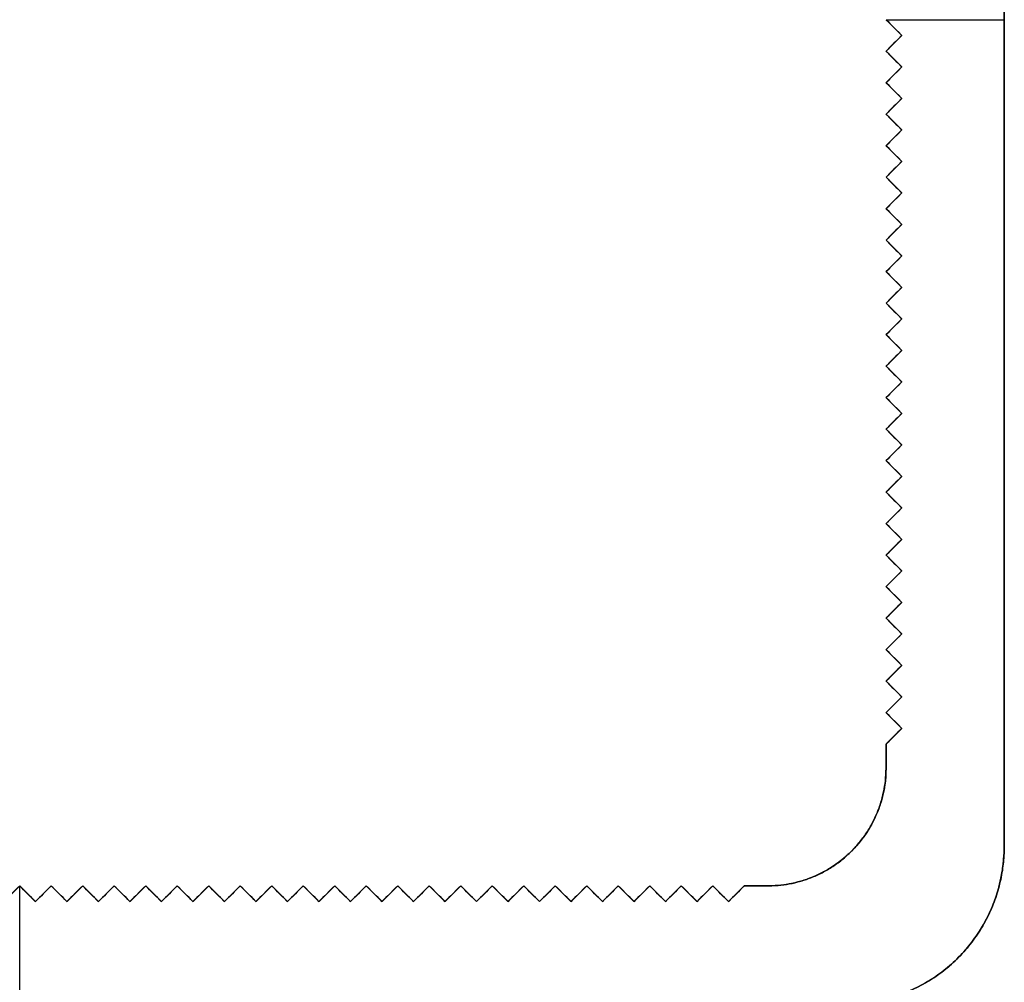
# Model space of a CAD drawing. Units: millimetres. Extents: x -12.5 to 12.5, y -27.5 to 27.5.
# Drawn here: x 0 to 12.5, y -12.2 to 0 of the extents above; entities that cross this region are included whole.
import ezdxf

# ---------------------------------------------------------------- set-up
doc = ezdxf.new("R2010")
doc.units = ezdxf.units.MM
doc.header["$MEASUREMENT"] = 0
doc.layers.add('Standard', color=7, linetype='Continuous')

msp = doc.modelspace()

# ---------------------------------------------------------------- linework, layer by layer
at = {"layer": 'Standard'}
for points, weights, knots in [([(3.5, -12.5, -100), (7, -12.5, -100), (10.5, -12.5, -100), (12.5, -12.5, -100), (12.5, -10.5, -100), (12.5, 0, -100), (12.5, 10.5, -100), (12.5, 12.5, -100), (10.5, 12.5, -100), (7, 12.5, -100), (3.5, 12.5, -100)], [1, 1, 1, 0.707106781187, 1, 1, 1, 0.707106781187, 1, 1, 1], [-117.283185, -117.283185, -117.283185, -110.283185, -110.283185, -107.141593, -107.141593, -86.141593, -86.141593, -83, -83, -76, -76, -76]), ([(3.5, 12.5, -50), (7, 12.5, -50), (10.5, 12.5, -50), (12.5, 12.5, -50), (12.5, 10.5, -50), (12.5, 0, -50), (12.5, -10.5, -50), (12.5, -12.5, -50), (10.5, -12.5, -50), (7, -12.5, -50), (3.5, -12.5, -50)], [1, 1, 1, 0.707106781187, 1, 1, 1, 0.707106781187, 1, 1, 1], [76, 76, 76, 83, 83, 86.141593, 86.141593, 107.141593, 107.141593, 110.283185, 110.283185, 117.283185, 117.283185, 117.283185]), ([(11, -9.2, -100), (11, -9.35, -100), (11, -9.5, -100), (11, -11, -100), (9.5, -11, -100), (9.35, -11, -100), (9.2, -11, -100)], [1, 1, 1, 0.707106781187, 1, 1, 1], [-237.484625, -237.484625, -237.484625, -237.184625, -237.184625, -234.828431, -234.828431, -234.528431, -234.528431, -234.528431]), ([(9.2, -11, -50), (9.35, -11, -50), (9.5, -11, -50), (11, -11, -50), (11, -9.5, -50), (11, -9.35, -50), (11, -9.2, -50)], [1, 1, 1, 0.707106781187, 1, 1, 1], [234.528431, 234.528431, 234.528431, 234.828431, 234.828431, 237.184625, 237.184625, 237.484625, 237.484625, 237.484625])]:
    msp.add_rational_spline(points, weights, degree=2, knots=knots, dxfattribs=at)
for points, degree in [([(12.5, -10.5), (12.5, 0), (12.5, 10.5)], 2), ([(11, 0), (11.067, -0.067), (11.133, -0.133), (11.2, -0.2)], 3), ([(11, 0, -100), (11.1, -0.1, -100), (11.2, -0.2, -100)], 2), ([(11.2, -0.2, -50), (11.1, -0.1, -50), (11, 0, -50)], 2), ([(11, 0, -100), (11.75, 0, -100), (12.5, 0, -100)], 2), ([(11.1, -0.1), (11.1, -0.1, -50), (11.1, -0.1, -100)], 2), ([(11.2, -0.2), (11.133, -0.267), (11.067, -0.333), (11, -0.4)], 3), ([(11.2, -0.2, -100), (11.1, -0.3, -100), (11, -0.4, -100)], 2), ([(11, -0.4, -50), (11.1, -0.3, -50), (11.2, -0.2, -50)], 2), ([(11.2, -0.2), (11.2, -0.2, -50), (11.2, -0.2, -100)], 2), ([(11.1, -0.3), (11.1, -0.3, -50), (11.1, -0.3, -100)], 2), ([(11, -0.4), (11.067, -0.467), (11.133, -0.533), (11.2, -0.6)], 3), ([(11, -0.4), (11, -0.4, -50), (11, -0.4, -100)], 2), ([(11, -0.4, -100), (11.1, -0.5, -100), (11.2, -0.6, -100)], 2), ([(11.2, -0.6, -50), (11.1, -0.5, -50), (11, -0.4, -50)], 2), ([(11.1, -0.5), (11.1, -0.5, -50), (11.1, -0.5, -100)], 2), ([(11.2, -0.6), (11.133, -0.667), (11.067, -0.733), (11, -0.8)], 3), ([(11.2, -0.6, -100), (11.1, -0.7, -100), (11, -0.8, -100)], 2), ([(11, -0.8, -50), (11.1, -0.7, -50), (11.2, -0.6, -50)], 2), ([(11.2, -0.6), (11.2, -0.6, -50), (11.2, -0.6, -100)], 2), ([(11.1, -0.7), (11.1, -0.7, -50), (11.1, -0.7, -100)], 2), ([(11, -0.8), (11.067, -0.867), (11.133, -0.933), (11.2, -1)], 3), ([(11, -0.8), (11, -0.8, -50), (11, -0.8, -100)], 2), ([(11, -0.8, -100), (11.1, -0.9, -100), (11.2, -1, -100)], 2), ([(11.2, -1, -50), (11.1, -0.9, -50), (11, -0.8, -50)], 2), ([(11.2, -1), (11.133, -1.067), (11.067, -1.133), (11, -1.2)], 3), ([(11.2, -1, -100), (11.1, -1.1, -100), (11, -1.2, -100)], 2), ([(11, -1.2, -50), (11.1, -1.1, -50), (11.2, -1, -50)], 2), ([(11.1, -0.9), (11.1, -0.9, -50), (11.1, -0.9, -100)], 2), ([(11.2, -1), (11.2, -1, -50), (11.2, -1, -100)], 2), ([(11.1, -1.1), (11.1, -1.1, -50), (11.1, -1.1, -100)], 2), ([(11, -1.2), (11.067, -1.267), (11.133, -1.333), (11.2, -1.4)], 3), ([(11, -1.2), (11, -1.2, -50), (11, -1.2, -100)], 2), ([(11, -1.2, -100), (11.1, -1.3, -100), (11.2, -1.4, -100)], 2), ([(11.2, -1.4, -50), (11.1, -1.3, -50), (11, -1.2, -50)], 2), ([(11.1, -1.3), (11.1, -1.3, -50), (11.1, -1.3, -100)], 2), ([(11.2, -1.4), (11.133, -1.467), (11.067, -1.533), (11, -1.6)], 3), ([(11.2, -1.4, -100), (11.1, -1.5, -100), (11, -1.6, -100)], 2), ([(11, -1.6, -50), (11.1, -1.5, -50), (11.2, -1.4, -50)], 2), ([(11.1, -1.5), (11.1, -1.5, -50), (11.1, -1.5, -100)], 2), ([(11.2, -1.4), (11.2, -1.4, -50), (11.2, -1.4, -100)], 2), ([(11, -1.6), (11.067, -1.667), (11.133, -1.733), (11.2, -1.8)], 3), ([(11, -1.6), (11, -1.6, -50), (11, -1.6, -100)], 2), ([(11, -1.6, -100), (11.1, -1.7, -100), (11.2, -1.8, -100)], 2), ([(11.2, -1.8, -50), (11.1, -1.7, -50), (11, -1.6, -50)], 2), ([(11.1, -1.7), (11.1, -1.7, -50), (11.1, -1.7, -100)], 2), ([(11.2, -1.8), (11.133, -1.867), (11.067, -1.933), (11, -2)], 3), ([(11.2, -1.8, -100), (11.1, -1.9, -100), (11, -2, -100)], 2), ([(11, -2, -50), (11.1, -1.9, -50), (11.2, -1.8, -50)], 2), ([(11.2, -1.8), (11.2, -1.8, -50), (11.2, -1.8, -100)], 2), ([(11, -2), (11.067, -2.067), (11.133, -2.133), (11.2, -2.2)], 3), ([(11, -2), (11, -2, -50), (11, -2, -100)], 2), ([(11, -2, -100), (11.1, -2.1, -100), (11.2, -2.2, -100)], 2), ([(11.2, -2.2, -50), (11.1, -2.1, -50), (11, -2, -50)], 2), ([(11.1, -1.9), (11.1, -1.9, -50), (11.1, -1.9, -100)], 2), ([(11.1, -2.1), (11.1, -2.1, -50), (11.1, -2.1, -100)], 2), ([(11.2, -2.2), (11.133, -2.267), (11.067, -2.333), (11, -2.4)], 3), ([(11.2, -2.2, -100), (11.1, -2.3, -100), (11, -2.4, -100)], 2), ([(11, -2.4, -50), (11.1, -2.3, -50), (11.2, -2.2, -50)], 2), ([(11.2, -2.2), (11.2, -2.2, -50), (11.2, -2.2, -100)], 2), ([(11.1, -2.3), (11.1, -2.3, -50), (11.1, -2.3, -100)], 2), ([(11, -2.4), (11.067, -2.467), (11.133, -2.533), (11.2, -2.6)], 3), ([(11, -2.4), (11, -2.4, -50), (11, -2.4, -100)], 2), ([(11, -2.4, -100), (11.1, -2.5, -100), (11.2, -2.6, -100)], 2), ([(11.2, -2.6, -50), (11.1, -2.5, -50), (11, -2.4, -50)], 2), ([(11.1, -2.5), (11.1, -2.5, -50), (11.1, -2.5, -100)], 2), ([(11.2, -2.6), (11.133, -2.667), (11.067, -2.733), (11, -2.8)], 3), ([(11.2, -2.6, -100), (11.1, -2.7, -100), (11, -2.8, -100)], 2), ([(11, -2.8, -50), (11.1, -2.7, -50), (11.2, -2.6, -50)], 2), ([(11.2, -2.6), (11.2, -2.6, -50), (11.2, -2.6, -100)], 2), ([(11.1, -2.7), (11.1, -2.7, -50), (11.1, -2.7, -100)], 2), ([(11, -2.8), (11.067, -2.867), (11.133, -2.933), (11.2, -3)], 3), ([(11, -2.8), (11, -2.8, -50), (11, -2.8, -100)], 2), ([(11, -2.8, -100), (11.1, -2.9, -100), (11.2, -3, -100)], 2), ([(11.2, -3, -50), (11.1, -2.9, -50), (11, -2.8, -50)], 2), ([(11.2, -3), (11.133, -3.067), (11.067, -3.133), (11, -3.2)], 3), ([(11.2, -3, -100), (11.1, -3.1, -100), (11, -3.2, -100)], 2), ([(11, -3.2, -50), (11.1, -3.1, -50), (11.2, -3, -50)], 2), ([(11.1, -2.9), (11.1, -2.9, -50), (11.1, -2.9, -100)], 2), ([(11.2, -3), (11.2, -3, -50), (11.2, -3, -100)], 2), ([(11.1, -3.1), (11.1, -3.1, -50), (11.1, -3.1, -100)], 2), ([(11, -3.2), (11.067, -3.267), (11.133, -3.333), (11.2, -3.4)], 3), ([(11, -3.2), (11, -3.2, -50), (11, -3.2, -100)], 2), ([(11, -3.2, -100), (11.1, -3.3, -100), (11.2, -3.4, -100)], 2), ([(11.2, -3.4, -50), (11.1, -3.3, -50), (11, -3.2, -50)], 2), ([(11.1, -3.3), (11.1, -3.3, -50), (11.1, -3.3, -100)], 2), ([(11.2, -3.4), (11.133, -3.467), (11.067, -3.533), (11, -3.6)], 3), ([(11.2, -3.4, -100), (11.1, -3.5, -100), (11, -3.6, -100)], 2), ([(11, -3.6, -50), (11.1, -3.5, -50), (11.2, -3.4, -50)], 2), ([(11.1, -3.5), (11.1, -3.5, -50), (11.1, -3.5, -100)], 2), ([(11.2, -3.4), (11.2, -3.4, -50), (11.2, -3.4, -100)], 2), ([(11, -3.6), (11.067, -3.667), (11.133, -3.733), (11.2, -3.8)], 3), ([(11, -3.6), (11, -3.6, -50), (11, -3.6, -100)], 2), ([(11, -3.6, -100), (11.1, -3.7, -100), (11.2, -3.8, -100)], 2), ([(11.2, -3.8, -50), (11.1, -3.7, -50), (11, -3.6, -50)], 2), ([(11.1, -3.7), (11.1, -3.7, -50), (11.1, -3.7, -100)], 2), ([(11.2, -3.8), (11.133, -3.867), (11.067, -3.933), (11, -4)], 3), ([(11.2, -3.8, -100), (11.1, -3.9, -100), (11, -4, -100)], 2), ([(11, -4, -50), (11.1, -3.9, -50), (11.2, -3.8, -50)], 2), ([(11.2, -3.8), (11.2, -3.8, -50), (11.2, -3.8, -100)], 2), ([(11, -4), (11.067, -4.067), (11.133, -4.133), (11.2, -4.2)], 3), ([(11, -4), (11, -4, -50), (11, -4, -100)], 2), ([(11, -4, -100), (11.1, -4.1, -100), (11.2, -4.2, -100)], 2), ([(11.2, -4.2, -50), (11.1, -4.1, -50), (11, -4, -50)], 2), ([(11.1, -3.9), (11.1, -3.9, -50), (11.1, -3.9, -100)], 2), ([(11.1, -4.1), (11.1, -4.1, -50), (11.1, -4.1, -100)], 2), ([(11.2, -4.2), (11.133, -4.267), (11.067, -4.333), (11, -4.4)], 3), ([(11.2, -4.2, -100), (11.1, -4.3, -100), (11, -4.4, -100)], 2), ([(11, -4.4, -50), (11.1, -4.3, -50), (11.2, -4.2, -50)], 2), ([(11.2, -4.2), (11.2, -4.2, -50), (11.2, -4.2, -100)], 2), ([(11.1, -4.3), (11.1, -4.3, -50), (11.1, -4.3, -100)], 2), ([(11, -4.4), (11.067, -4.467), (11.133, -4.533), (11.2, -4.6)], 3), ([(11, -4.4), (11, -4.4, -50), (11, -4.4, -100)], 2), ([(11, -4.4, -100), (11.1, -4.5, -100), (11.2, -4.6, -100)], 2), ([(11.2, -4.6, -50), (11.1, -4.5, -50), (11, -4.4, -50)], 2), ([(11.1, -4.5), (11.1, -4.5, -50), (11.1, -4.5, -100)], 2), ([(11.2, -4.6), (11.133, -4.667), (11.067, -4.733), (11, -4.8)], 3), ([(11.2, -4.6, -100), (11.1, -4.7, -100), (11, -4.8, -100)], 2), ([(11, -4.8, -50), (11.1, -4.7, -50), (11.2, -4.6, -50)], 2), ([(11.2, -4.6), (11.2, -4.6, -50), (11.2, -4.6, -100)], 2), ([(11.1, -4.7), (11.1, -4.7, -50), (11.1, -4.7, -100)], 2), ([(11, -4.8), (11.067, -4.867), (11.133, -4.933), (11.2, -5)], 3), ([(11, -4.8), (11, -4.8, -50), (11, -4.8, -100)], 2), ([(11, -4.8, -100), (11.1, -4.9, -100), (11.2, -5, -100)], 2), ([(11.2, -5, -50), (11.1, -4.9, -50), (11, -4.8, -50)], 2), ([(11.2, -5), (11.133, -5.067), (11.067, -5.133), (11, -5.2)], 3), ([(11.2, -5, -100), (11.1, -5.1, -100), (11, -5.2, -100)], 2), ([(11, -5.2, -50), (11.1, -5.1, -50), (11.2, -5, -50)], 2), ([(11.1, -4.9), (11.1, -4.9, -50), (11.1, -4.9, -100)], 2), ([(11.2, -5), (11.2, -5, -50), (11.2, -5, -100)], 2), ([(11.1, -5.1), (11.1, -5.1, -50), (11.1, -5.1, -100)], 2), ([(11, -5.2), (11.067, -5.267), (11.133, -5.333), (11.2, -5.4)], 3), ([(11, -5.2), (11, -5.2, -50), (11, -5.2, -100)], 2), ([(11, -5.2, -100), (11.1, -5.3, -100), (11.2, -5.4, -100)], 2), ([(11.2, -5.4, -50), (11.1, -5.3, -50), (11, -5.2, -50)], 2), ([(11.1, -5.3), (11.1, -5.3, -50), (11.1, -5.3, -100)], 2), ([(11.2, -5.4), (11.133, -5.467), (11.067, -5.533), (11, -5.6)], 3), ([(11.2, -5.4, -100), (11.1, -5.5, -100), (11, -5.6, -100)], 2), ([(11, -5.6, -50), (11.1, -5.5, -50), (11.2, -5.4, -50)], 2), ([(11.1, -5.5), (11.1, -5.5, -50), (11.1, -5.5, -100)], 2), ([(11.2, -5.4), (11.2, -5.4, -50), (11.2, -5.4, -100)], 2), ([(11, -5.6), (11.067, -5.667), (11.133, -5.733), (11.2, -5.8)], 3), ([(11, -5.6), (11, -5.6, -50), (11, -5.6, -100)], 2), ([(11, -5.6, -100), (11.1, -5.7, -100), (11.2, -5.8, -100)], 2), ([(11.2, -5.8, -50), (11.1, -5.7, -50), (11, -5.6, -50)], 2), ([(11.1, -5.7), (11.1, -5.7, -50), (11.1, -5.7, -100)], 2), ([(11.2, -5.8), (11.133, -5.867), (11.067, -5.933), (11, -6)], 3), ([(11.2, -5.8, -100), (11.1, -5.9, -100), (11, -6, -100)], 2), ([(11, -6, -50), (11.1, -5.9, -50), (11.2, -5.8, -50)], 2), ([(11.2, -5.8), (11.2, -5.8, -50), (11.2, -5.8, -100)], 2), ([(11, -6), (11.067, -6.067), (11.133, -6.133), (11.2, -6.2)], 3), ([(11, -6), (11, -6, -50), (11, -6, -100)], 2), ([(11, -6, -100), (11.1, -6.1, -100), (11.2, -6.2, -100)], 2), ([(11.2, -6.2, -50), (11.1, -6.1, -50), (11, -6, -50)], 2), ([(11.1, -5.9), (11.1, -5.9, -50), (11.1, -5.9, -100)], 2), ([(11.1, -6.1), (11.1, -6.1, -50), (11.1, -6.1, -100)], 2), ([(11.2, -6.2), (11.133, -6.267), (11.067, -6.333), (11, -6.4)], 3), ([(11.2, -6.2, -100), (11.1, -6.3, -100), (11, -6.4, -100)], 2), ([(11, -6.4, -50), (11.1, -6.3, -50), (11.2, -6.2, -50)], 2), ([(11.2, -6.2), (11.2, -6.2, -50), (11.2, -6.2, -100)], 2), ([(11.1, -6.3), (11.1, -6.3, -50), (11.1, -6.3, -100)], 2), ([(11, -6.4), (11.067, -6.467), (11.133, -6.533), (11.2, -6.6)], 3), ([(11, -6.4), (11, -6.4, -50), (11, -6.4, -100)], 2), ([(11, -6.4, -100), (11.1, -6.5, -100), (11.2, -6.6, -100)], 2), ([(11.2, -6.6, -50), (11.1, -6.5, -50), (11, -6.4, -50)], 2), ([(11.1, -6.5), (11.1, -6.5, -50), (11.1, -6.5, -100)], 2), ([(11.2, -6.6), (11.133, -6.667), (11.067, -6.733), (11, -6.8)], 3), ([(11.2, -6.6, -100), (11.1, -6.7, -100), (11, -6.8, -100)], 2), ([(11, -6.8, -50), (11.1, -6.7, -50), (11.2, -6.6, -50)], 2), ([(11.2, -6.6), (11.2, -6.6, -50), (11.2, -6.6, -100)], 2), ([(11.1, -6.7), (11.1, -6.7, -50), (11.1, -6.7, -100)], 2), ([(11, -6.8), (11.067, -6.867), (11.133, -6.933), (11.2, -7)], 3), ([(11, -6.8), (11, -6.8, -50), (11, -6.8, -100)], 2), ([(11, -6.8, -100), (11.1, -6.9, -100), (11.2, -7, -100)], 2), ([(11.2, -7, -50), (11.1, -6.9, -50), (11, -6.8, -50)], 2), ([(11.2, -7), (11.133, -7.067), (11.067, -7.133), (11, -7.2)], 3), ([(11.2, -7, -100), (11.1, -7.1, -100), (11, -7.2, -100)], 2), ([(11, -7.2, -50), (11.1, -7.1, -50), (11.2, -7, -50)], 2), ([(11.1, -6.9), (11.1, -6.9, -50), (11.1, -6.9, -100)], 2), ([(11.2, -7), (11.2, -7, -50), (11.2, -7, -100)], 2), ([(11.1, -7.1), (11.1, -7.1, -50), (11.1, -7.1, -100)], 2), ([(11, -7.2), (11.067, -7.267), (11.133, -7.333), (11.2, -7.4)], 3), ([(11, -7.2), (11, -7.2, -50), (11, -7.2, -100)], 2), ([(11, -7.2, -100), (11.1, -7.3, -100), (11.2, -7.4, -100)], 2), ([(11.2, -7.4, -50), (11.1, -7.3, -50), (11, -7.2, -50)], 2), ([(11.1, -7.3), (11.1, -7.3, -50), (11.1, -7.3, -100)], 2), ([(11.2, -7.4), (11.133, -7.467), (11.067, -7.533), (11, -7.6)], 3), ([(11.2, -7.4, -100), (11.1, -7.5, -100), (11, -7.6, -100)], 2), ([(11, -7.6, -50), (11.1, -7.5, -50), (11.2, -7.4, -50)], 2), ([(11.1, -7.5), (11.1, -7.5, -50), (11.1, -7.5, -100)], 2), ([(11.2, -7.4), (11.2, -7.4, -50), (11.2, -7.4, -100)], 2), ([(11, -7.6), (11.067, -7.667), (11.133, -7.733), (11.2, -7.8)], 3), ([(11, -7.6), (11, -7.6, -50), (11, -7.6, -100)], 2), ([(11, -7.6, -100), (11.1, -7.7, -100), (11.2, -7.8, -100)], 2), ([(11.2, -7.8, -50), (11.1, -7.7, -50), (11, -7.6, -50)], 2), ([(11.1, -7.7), (11.1, -7.7, -50), (11.1, -7.7, -100)], 2), ([(11.2, -7.8), (11.133, -7.867), (11.067, -7.933), (11, -8)], 3), ([(11.2, -7.8, -100), (11.1, -7.9, -100), (11, -8, -100)], 2), ([(11, -8, -50), (11.1, -7.9, -50), (11.2, -7.8, -50)], 2), ([(11.2, -7.8), (11.2, -7.8, -50), (11.2, -7.8, -100)], 2), ([(11, -8), (11.067, -8.067), (11.133, -8.133), (11.2, -8.2)], 3), ([(11, -8), (11, -8, -50), (11, -8, -100)], 2), ([(11, -8, -100), (11.1, -8.1, -100), (11.2, -8.2, -100)], 2), ([(11.2, -8.2, -50), (11.1, -8.1, -50), (11, -8, -50)], 2), ([(11.1, -7.9), (11.1, -7.9, -50), (11.1, -7.9, -100)], 2), ([(11.1, -8.1), (11.1, -8.1, -50), (11.1, -8.1, -100)], 2), ([(11.2, -8.2), (11.133, -8.267), (11.067, -8.333), (11, -8.4)], 3), ([(11.2, -8.2, -100), (11.1, -8.3, -100), (11, -8.4, -100)], 2), ([(11, -8.4, -50), (11.1, -8.3, -50), (11.2, -8.2, -50)], 2), ([(11.2, -8.2), (11.2, -8.2, -50), (11.2, -8.2, -100)], 2), ([(11.1, -8.3), (11.1, -8.3, -50), (11.1, -8.3, -100)], 2), ([(11, -8.4), (11.067, -8.467), (11.133, -8.533), (11.2, -8.6)], 3), ([(11, -8.4), (11, -8.4, -50), (11, -8.4, -100)], 2), ([(11, -8.4, -100), (11.1, -8.5, -100), (11.2, -8.6, -100)], 2), ([(11.2, -8.6, -50), (11.1, -8.5, -50), (11, -8.4, -50)], 2), ([(11.1, -8.5), (11.1, -8.5, -50), (11.1, -8.5, -100)], 2), ([(11.2, -8.6), (11.133, -8.667), (11.067, -8.733), (11, -8.8)], 3), ([(11.2, -8.6, -100), (11.1, -8.7, -100), (11, -8.8, -100)], 2), ([(11, -8.8, -50), (11.1, -8.7, -50), (11.2, -8.6, -50)], 2), ([(11.2, -8.6), (11.2, -8.6, -50), (11.2, -8.6, -100)], 2), ([(11.1, -8.7), (11.1, -8.7, -50), (11.1, -8.7, -100)], 2), ([(11, -8.8), (11.067, -8.867), (11.133, -8.933), (11.2, -9)], 3), ([(11, -8.8), (11, -8.8, -50), (11, -8.8, -100)], 2), ([(11, -8.8, -100), (11.1, -8.9, -100), (11.2, -9, -100)], 2), ([(11.2, -9, -50), (11.1, -8.9, -50), (11, -8.8, -50)], 2), ([(11.2, -9), (11.133, -9.067), (11.067, -9.133), (11, -9.2)], 3), ([(11.2, -9, -100), (11.1, -9.1, -100), (11, -9.2, -100)], 2), ([(11, -9.2, -50), (11.1, -9.1, -50), (11.2, -9, -50)], 2), ([(11.1, -8.9), (11.1, -8.9, -50), (11.1, -8.9, -100)], 2), ([(11.2, -9), (11.2, -9, -50), (11.2, -9, -100)], 2), ([(11.1, -9.1), (11.1, -9.1, -50), (11.1, -9.1, -100)], 2), ([(11, -9.2), (11, -9.2, -50), (11, -9.2, -100)], 2), ([(11, -9.5), (11, -9.5, -50), (11, -9.5, -100)], 2), ([(12.5, -10.5), (12.5, -10.5, -50), (12.5, -10.5, -100)], 2), ([(0, -11), (-0.067, -11.067), (-0.133, -11.133), (-0.2, -11.2)], 3), ([(0, -11, -100), (-0.1, -11.1, -100), (-0.2, -11.2, -100)], 2), ([(-0.2, -11.2, -50), (-0.1, -11.1, -50), (0, -11, -50)], 2), ([(0.2, -11.2), (0.133, -11.133), (0.067, -11.067), (0, -11)], 3), ([(0, -11), (0, -11, -50), (0, -11, -100)], 2), ([(0.2, -11.2, -100), (0.1, -11.1, -100), (0, -11, -100)], 2), ([(0, -11, -50), (0.1, -11.1, -50), (0.2, -11.2, -50)], 2), ([(0, -12.5, -100), (0, -11.75, -100), (0, -11, -100)], 2), ([(0.4, -11), (0.333, -11.067), (0.267, -11.133), (0.2, -11.2)], 3), ([(0.4, -11, -100), (0.3, -11.1, -100), (0.2, -11.2, -100)], 2), ([(0.2, -11.2, -50), (0.3, -11.1, -50), (0.4, -11, -50)], 2), ([(0.6, -11.2), (0.533, -11.133), (0.467, -11.067), (0.4, -11)], 3), ([(0.4, -11), (0.4, -11, -50), (0.4, -11, -100)], 2), ([(0.6, -11.2, -100), (0.5, -11.1, -100), (0.4, -11, -100)], 2), ([(0.4, -11, -50), (0.5, -11.1, -50), (0.6, -11.2, -50)], 2), ([(0.8, -11), (0.733, -11.067), (0.667, -11.133), (0.6, -11.2)], 3), ([(0.8, -11, -100), (0.7, -11.1, -100), (0.6, -11.2, -100)], 2), ([(0.6, -11.2, -50), (0.7, -11.1, -50), (0.8, -11, -50)], 2), ([(1, -11.2), (0.933, -11.133), (0.867, -11.067), (0.8, -11)], 3), ([(0.8, -11), (0.8, -11, -50), (0.8, -11, -100)], 2), ([(1, -11.2, -100), (0.9, -11.1, -100), (0.8, -11, -100)], 2), ([(0.8, -11, -50), (0.9, -11.1, -50), (1, -11.2, -50)], 2), ([(1.2, -11), (1.133, -11.067), (1.067, -11.133), (1, -11.2)], 3), ([(1.2, -11, -100), (1.1, -11.1, -100), (1, -11.2, -100)], 2), ([(1, -11.2, -50), (1.1, -11.1, -50), (1.2, -11, -50)], 2), ([(1.4, -11.2), (1.333, -11.133), (1.267, -11.067), (1.2, -11)], 3), ([(1.2, -11), (1.2, -11, -50), (1.2, -11, -100)], 2), ([(1.4, -11.2, -100), (1.3, -11.1, -100), (1.2, -11, -100)], 2), ([(1.2, -11, -50), (1.3, -11.1, -50), (1.4, -11.2, -50)], 2), ([(1.6, -11), (1.533, -11.067), (1.467, -11.133), (1.4, -11.2)], 3), ([(1.6, -11, -100), (1.5, -11.1, -100), (1.4, -11.2, -100)], 2), ([(1.4, -11.2, -50), (1.5, -11.1, -50), (1.6, -11, -50)], 2), ([(1.8, -11.2), (1.733, -11.133), (1.667, -11.067), (1.6, -11)], 3), ([(1.6, -11), (1.6, -11, -50), (1.6, -11, -100)], 2), ([(1.8, -11.2, -100), (1.7, -11.1, -100), (1.6, -11, -100)], 2), ([(1.6, -11, -50), (1.7, -11.1, -50), (1.8, -11.2, -50)], 2), ([(2, -11), (1.933, -11.067), (1.867, -11.133), (1.8, -11.2)], 3), ([(2, -11, -100), (1.9, -11.1, -100), (1.8, -11.2, -100)], 2), ([(1.8, -11.2, -50), (1.9, -11.1, -50), (2, -11, -50)], 2), ([(2.2, -11.2), (2.133, -11.133), (2.067, -11.067), (2, -11)], 3), ([(2, -11), (2, -11, -50), (2, -11, -100)], 2), ([(2.2, -11.2, -100), (2.1, -11.1, -100), (2, -11, -100)], 2), ([(2, -11, -50), (2.1, -11.1, -50), (2.2, -11.2, -50)], 2), ([(2.4, -11), (2.333, -11.067), (2.267, -11.133), (2.2, -11.2)], 3), ([(2.4, -11, -100), (2.3, -11.1, -100), (2.2, -11.2, -100)], 2), ([(2.2, -11.2, -50), (2.3, -11.1, -50), (2.4, -11, -50)], 2), ([(2.6, -11.2), (2.533, -11.133), (2.467, -11.067), (2.4, -11)], 3), ([(2.4, -11), (2.4, -11, -50), (2.4, -11, -100)], 2), ([(2.6, -11.2, -100), (2.5, -11.1, -100), (2.4, -11, -100)], 2), ([(2.4, -11, -50), (2.5, -11.1, -50), (2.6, -11.2, -50)], 2), ([(2.8, -11), (2.733, -11.067), (2.667, -11.133), (2.6, -11.2)], 3), ([(2.8, -11, -100), (2.7, -11.1, -100), (2.6, -11.2, -100)], 2), ([(2.6, -11.2, -50), (2.7, -11.1, -50), (2.8, -11, -50)], 2), ([(3, -11.2), (2.933, -11.133), (2.867, -11.067), (2.8, -11)], 3), ([(2.8, -11), (2.8, -11, -50), (2.8, -11, -100)], 2), ([(3, -11.2, -100), (2.9, -11.1, -100), (2.8, -11, -100)], 2), ([(2.8, -11, -50), (2.9, -11.1, -50), (3, -11.2, -50)], 2), ([(3.2, -11), (3.133, -11.067), (3.067, -11.133), (3, -11.2)], 3), ([(3.2, -11, -100), (3.1, -11.1, -100), (3, -11.2, -100)], 2), ([(3, -11.2, -50), (3.1, -11.1, -50), (3.2, -11, -50)], 2), ([(3.4, -11.2), (3.333, -11.133), (3.267, -11.067), (3.2, -11)], 3), ([(3.2, -11), (3.2, -11, -50), (3.2, -11, -100)], 2), ([(3.4, -11.2, -100), (3.3, -11.1, -100), (3.2, -11, -100)], 2), ([(3.2, -11, -50), (3.3, -11.1, -50), (3.4, -11.2, -50)], 2), ([(3.6, -11), (3.533, -11.067), (3.467, -11.133), (3.4, -11.2)], 3), ([(3.6, -11, -100), (3.5, -11.1, -100), (3.4, -11.2, -100)], 2), ([(3.4, -11.2, -50), (3.5, -11.1, -50), (3.6, -11, -50)], 2), ([(3.8, -11.2), (3.733, -11.133), (3.667, -11.067), (3.6, -11)], 3), ([(3.6, -11), (3.6, -11, -50), (3.6, -11, -100)], 2), ([(3.8, -11.2, -100), (3.7, -11.1, -100), (3.6, -11, -100)], 2), ([(3.6, -11, -50), (3.7, -11.1, -50), (3.8, -11.2, -50)], 2), ([(4, -11), (3.933, -11.067), (3.867, -11.133), (3.8, -11.2)], 3), ([(4, -11, -100), (3.9, -11.1, -100), (3.8, -11.2, -100)], 2), ([(3.8, -11.2, -50), (3.9, -11.1, -50), (4, -11, -50)], 2), ([(4.2, -11.2), (4.133, -11.133), (4.067, -11.067), (4, -11)], 3), ([(4, -11), (4, -11, -50), (4, -11, -100)], 2), ([(4.2, -11.2, -100), (4.1, -11.1, -100), (4, -11, -100)], 2), ([(4, -11, -50), (4.1, -11.1, -50), (4.2, -11.2, -50)], 2), ([(4.4, -11), (4.333, -11.067), (4.267, -11.133), (4.2, -11.2)], 3), ([(4.4, -11, -100), (4.3, -11.1, -100), (4.2, -11.2, -100)], 2), ([(4.2, -11.2, -50), (4.3, -11.1, -50), (4.4, -11, -50)], 2), ([(4.6, -11.2), (4.533, -11.133), (4.467, -11.067), (4.4, -11)], 3), ([(4.4, -11), (4.4, -11, -50), (4.4, -11, -100)], 2), ([(4.6, -11.2, -100), (4.5, -11.1, -100), (4.4, -11, -100)], 2), ([(4.4, -11, -50), (4.5, -11.1, -50), (4.6, -11.2, -50)], 2), ([(4.8, -11), (4.733, -11.067), (4.667, -11.133), (4.6, -11.2)], 3), ([(4.8, -11, -100), (4.7, -11.1, -100), (4.6, -11.2, -100)], 2), ([(4.6, -11.2, -50), (4.7, -11.1, -50), (4.8, -11, -50)], 2), ([(5, -11.2), (4.933, -11.133), (4.867, -11.067), (4.8, -11)], 3), ([(4.8, -11), (4.8, -11, -50), (4.8, -11, -100)], 2), ([(5, -11.2, -100), (4.9, -11.1, -100), (4.8, -11, -100)], 2), ([(4.8, -11, -50), (4.9, -11.1, -50), (5, -11.2, -50)], 2), ([(5.2, -11), (5.133, -11.067), (5.067, -11.133), (5, -11.2)], 3), ([(5.2, -11, -100), (5.1, -11.1, -100), (5, -11.2, -100)], 2), ([(5, -11.2, -50), (5.1, -11.1, -50), (5.2, -11, -50)], 2), ([(5.4, -11.2), (5.333, -11.133), (5.267, -11.067), (5.2, -11)], 3), ([(5.2, -11), (5.2, -11, -50), (5.2, -11, -100)], 2), ([(5.4, -11.2, -100), (5.3, -11.1, -100), (5.2, -11, -100)], 2), ([(5.2, -11, -50), (5.3, -11.1, -50), (5.4, -11.2, -50)], 2), ([(5.6, -11), (5.533, -11.067), (5.467, -11.133), (5.4, -11.2)], 3), ([(5.6, -11, -100), (5.5, -11.1, -100), (5.4, -11.2, -100)], 2), ([(5.4, -11.2, -50), (5.5, -11.1, -50), (5.6, -11, -50)], 2), ([(5.8, -11.2), (5.733, -11.133), (5.667, -11.067), (5.6, -11)], 3), ([(5.6, -11), (5.6, -11, -50), (5.6, -11, -100)], 2), ([(5.8, -11.2, -100), (5.7, -11.1, -100), (5.6, -11, -100)], 2), ([(5.6, -11, -50), (5.7, -11.1, -50), (5.8, -11.2, -50)], 2), ([(6, -11), (5.933, -11.067), (5.867, -11.133), (5.8, -11.2)], 3), ([(6, -11, -100), (5.9, -11.1, -100), (5.8, -11.2, -100)], 2), ([(5.8, -11.2, -50), (5.9, -11.1, -50), (6, -11, -50)], 2), ([(6.2, -11.2), (6.133, -11.133), (6.067, -11.067), (6, -11)], 3), ([(6, -11), (6, -11, -50), (6, -11, -100)], 2), ([(6.2, -11.2, -100), (6.1, -11.1, -100), (6, -11, -100)], 2), ([(6, -11, -50), (6.1, -11.1, -50), (6.2, -11.2, -50)], 2), ([(6.4, -11), (6.333, -11.067), (6.267, -11.133), (6.2, -11.2)], 3), ([(6.4, -11, -100), (6.3, -11.1, -100), (6.2, -11.2, -100)], 2), ([(6.2, -11.2, -50), (6.3, -11.1, -50), (6.4, -11, -50)], 2), ([(6.6, -11.2), (6.533, -11.133), (6.467, -11.067), (6.4, -11)], 3), ([(6.4, -11), (6.4, -11, -50), (6.4, -11, -100)], 2), ([(6.6, -11.2, -100), (6.5, -11.1, -100), (6.4, -11, -100)], 2), ([(6.4, -11, -50), (6.5, -11.1, -50), (6.6, -11.2, -50)], 2), ([(6.8, -11), (6.733, -11.067), (6.667, -11.133), (6.6, -11.2)], 3), ([(6.8, -11, -100), (6.7, -11.1, -100), (6.6, -11.2, -100)], 2), ([(6.6, -11.2, -50), (6.7, -11.1, -50), (6.8, -11, -50)], 2), ([(7, -11.2), (6.933, -11.133), (6.867, -11.067), (6.8, -11)], 3), ([(6.8, -11), (6.8, -11, -50), (6.8, -11, -100)], 2), ([(7, -11.2, -100), (6.9, -11.1, -100), (6.8, -11, -100)], 2), ([(6.8, -11, -50), (6.9, -11.1, -50), (7, -11.2, -50)], 2), ([(7.2, -11), (7.133, -11.067), (7.067, -11.133), (7, -11.2)], 3), ([(7.2, -11, -100), (7.1, -11.1, -100), (7, -11.2, -100)], 2), ([(7, -11.2, -50), (7.1, -11.1, -50), (7.2, -11, -50)], 2), ([(7.4, -11.2), (7.333, -11.133), (7.267, -11.067), (7.2, -11)], 3), ([(7.2, -11), (7.2, -11, -50), (7.2, -11, -100)], 2), ([(7.4, -11.2, -100), (7.3, -11.1, -100), (7.2, -11, -100)], 2), ([(7.2, -11, -50), (7.3, -11.1, -50), (7.4, -11.2, -50)], 2), ([(7.6, -11), (7.533, -11.067), (7.467, -11.133), (7.4, -11.2)], 3), ([(7.6, -11, -100), (7.5, -11.1, -100), (7.4, -11.2, -100)], 2), ([(7.4, -11.2, -50), (7.5, -11.1, -50), (7.6, -11, -50)], 2), ([(7.8, -11.2), (7.733, -11.133), (7.667, -11.067), (7.6, -11)], 3), ([(7.6, -11), (7.6, -11, -50), (7.6, -11, -100)], 2), ([(7.8, -11.2, -100), (7.7, -11.1, -100), (7.6, -11, -100)], 2), ([(7.6, -11, -50), (7.7, -11.1, -50), (7.8, -11.2, -50)], 2), ([(8, -11), (7.933, -11.067), (7.867, -11.133), (7.8, -11.2)], 3), ([(8, -11, -100), (7.9, -11.1, -100), (7.8, -11.2, -100)], 2), ([(7.8, -11.2, -50), (7.9, -11.1, -50), (8, -11, -50)], 2), ([(8.2, -11.2), (8.133, -11.133), (8.067, -11.067), (8, -11)], 3), ([(8, -11), (8, -11, -50), (8, -11, -100)], 2), ([(8.2, -11.2, -100), (8.1, -11.1, -100), (8, -11, -100)], 2), ([(8, -11, -50), (8.1, -11.1, -50), (8.2, -11.2, -50)], 2), ([(8.4, -11), (8.333, -11.067), (8.267, -11.133), (8.2, -11.2)], 3), ([(8.4, -11, -100), (8.3, -11.1, -100), (8.2, -11.2, -100)], 2), ([(8.2, -11.2, -50), (8.3, -11.1, -50), (8.4, -11, -50)], 2), ([(8.6, -11.2), (8.533, -11.133), (8.467, -11.067), (8.4, -11)], 3), ([(8.4, -11), (8.4, -11, -50), (8.4, -11, -100)], 2), ([(8.6, -11.2, -100), (8.5, -11.1, -100), (8.4, -11, -100)], 2), ([(8.4, -11, -50), (8.5, -11.1, -50), (8.6, -11.2, -50)], 2), ([(8.8, -11), (8.733, -11.067), (8.667, -11.133), (8.6, -11.2)], 3), ([(8.8, -11, -100), (8.7, -11.1, -100), (8.6, -11.2, -100)], 2), ([(8.6, -11.2, -50), (8.7, -11.1, -50), (8.8, -11, -50)], 2), ([(9, -11.2), (8.933, -11.133), (8.867, -11.067), (8.8, -11)], 3), ([(8.8, -11), (8.8, -11, -50), (8.8, -11, -100)], 2), ([(9, -11.2, -100), (8.9, -11.1, -100), (8.8, -11, -100)], 2), ([(8.8, -11, -50), (8.9, -11.1, -50), (9, -11.2, -50)], 2), ([(9.2, -11), (9.133, -11.067), (9.067, -11.133), (9, -11.2)], 3), ([(9.2, -11, -100), (9.1, -11.1, -100), (9, -11.2, -100)], 2), ([(9, -11.2, -50), (9.1, -11.1, -50), (9.2, -11, -50)], 2), ([(9.2, -11), (9.2, -11, -50), (9.2, -11, -100)], 2), ([(9.5, -11), (9.5, -11, -50), (9.5, -11, -100)], 2), ([(0.1, -11.1), (0.1, -11.1, -50), (0.1, -11.1, -100)], 2), ([(0.3, -11.1), (0.3, -11.1, -50), (0.3, -11.1, -100)], 2), ([(0.5, -11.1), (0.5, -11.1, -50), (0.5, -11.1, -100)], 2), ([(0.7, -11.1), (0.7, -11.1, -50), (0.7, -11.1, -100)], 2), ([(0.9, -11.1), (0.9, -11.1, -50), (0.9, -11.1, -100)], 2), ([(1.1, -11.1), (1.1, -11.1, -50), (1.1, -11.1, -100)], 2), ([(1.3, -11.1), (1.3, -11.1, -50), (1.3, -11.1, -100)], 2), ([(1.5, -11.1), (1.5, -11.1, -50), (1.5, -11.1, -100)], 2), ([(1.7, -11.1), (1.7, -11.1, -50), (1.7, -11.1, -100)], 2), ([(1.9, -11.1), (1.9, -11.1, -50), (1.9, -11.1, -100)], 2), ([(2.1, -11.1), (2.1, -11.1, -50), (2.1, -11.1, -100)], 2), ([(2.3, -11.1), (2.3, -11.1, -50), (2.3, -11.1, -100)], 2), ([(2.5, -11.1), (2.5, -11.1, -50), (2.5, -11.1, -100)], 2), ([(2.7, -11.1), (2.7, -11.1, -50), (2.7, -11.1, -100)], 2), ([(2.9, -11.1), (2.9, -11.1, -50), (2.9, -11.1, -100)], 2), ([(3.1, -11.1), (3.1, -11.1, -50), (3.1, -11.1, -100)], 2), ([(3.3, -11.1), (3.3, -11.1, -50), (3.3, -11.1, -100)], 2), ([(3.5, -11.1), (3.5, -11.1, -50), (3.5, -11.1, -100)], 2), ([(3.7, -11.1), (3.7, -11.1, -50), (3.7, -11.1, -100)], 2), ([(3.9, -11.1), (3.9, -11.1, -50), (3.9, -11.1, -100)], 2), ([(4.1, -11.1), (4.1, -11.1, -50), (4.1, -11.1, -100)], 2), ([(4.3, -11.1), (4.3, -11.1, -50), (4.3, -11.1, -100)], 2), ([(4.5, -11.1), (4.5, -11.1, -50), (4.5, -11.1, -100)], 2), ([(4.7, -11.1), (4.7, -11.1, -50), (4.7, -11.1, -100)], 2), ([(4.9, -11.1), (4.9, -11.1, -50), (4.9, -11.1, -100)], 2), ([(5.1, -11.1), (5.1, -11.1, -50), (5.1, -11.1, -100)], 2), ([(5.3, -11.1), (5.3, -11.1, -50), (5.3, -11.1, -100)], 2), ([(5.5, -11.1), (5.5, -11.1, -50), (5.5, -11.1, -100)], 2), ([(5.7, -11.1), (5.7, -11.1, -50), (5.7, -11.1, -100)], 2), ([(5.9, -11.1), (5.9, -11.1, -50), (5.9, -11.1, -100)], 2), ([(6.1, -11.1), (6.1, -11.1, -50), (6.1, -11.1, -100)], 2), ([(6.3, -11.1), (6.3, -11.1, -50), (6.3, -11.1, -100)], 2), ([(6.5, -11.1), (6.5, -11.1, -50), (6.5, -11.1, -100)], 2), ([(6.7, -11.1), (6.7, -11.1, -50), (6.7, -11.1, -100)], 2), ([(6.9, -11.1), (6.9, -11.1, -50), (6.9, -11.1, -100)], 2), ([(7.1, -11.1), (7.1, -11.1, -50), (7.1, -11.1, -100)], 2), ([(7.3, -11.1), (7.3, -11.1, -50), (7.3, -11.1, -100)], 2), ([(7.5, -11.1), (7.5, -11.1, -50), (7.5, -11.1, -100)], 2), ([(7.7, -11.1), (7.7, -11.1, -50), (7.7, -11.1, -100)], 2), ([(7.9, -11.1), (7.9, -11.1, -50), (7.9, -11.1, -100)], 2), ([(8.1, -11.1), (8.1, -11.1, -50), (8.1, -11.1, -100)], 2), ([(8.3, -11.1), (8.3, -11.1, -50), (8.3, -11.1, -100)], 2), ([(8.5, -11.1), (8.5, -11.1, -50), (8.5, -11.1, -100)], 2), ([(8.7, -11.1), (8.7, -11.1, -50), (8.7, -11.1, -100)], 2), ([(8.9, -11.1), (8.9, -11.1, -50), (8.9, -11.1, -100)], 2), ([(9.1, -11.1), (9.1, -11.1, -50), (9.1, -11.1, -100)], 2), ([(0.2, -11.2), (0.2, -11.2, -50), (0.2, -11.2, -100)], 2), ([(0.6, -11.2), (0.6, -11.2, -50), (0.6, -11.2, -100)], 2), ([(1, -11.2), (1, -11.2, -50), (1, -11.2, -100)], 2), ([(1.4, -11.2), (1.4, -11.2, -50), (1.4, -11.2, -100)], 2), ([(1.8, -11.2), (1.8, -11.2, -50), (1.8, -11.2, -100)], 2), ([(2.2, -11.2), (2.2, -11.2, -50), (2.2, -11.2, -100)], 2), ([(2.6, -11.2), (2.6, -11.2, -50), (2.6, -11.2, -100)], 2), ([(3, -11.2), (3, -11.2, -50), (3, -11.2, -100)], 2), ([(3.4, -11.2), (3.4, -11.2, -50), (3.4, -11.2, -100)], 2), ([(3.8, -11.2), (3.8, -11.2, -50), (3.8, -11.2, -100)], 2), ([(4.2, -11.2), (4.2, -11.2, -50), (4.2, -11.2, -100)], 2), ([(4.6, -11.2), (4.6, -11.2, -50), (4.6, -11.2, -100)], 2), ([(5, -11.2), (5, -11.2, -50), (5, -11.2, -100)], 2), ([(5.4, -11.2), (5.4, -11.2, -50), (5.4, -11.2, -100)], 2), ([(5.8, -11.2), (5.8, -11.2, -50), (5.8, -11.2, -100)], 2), ([(6.2, -11.2), (6.2, -11.2, -50), (6.2, -11.2, -100)], 2), ([(6.6, -11.2), (6.6, -11.2, -50), (6.6, -11.2, -100)], 2), ([(7, -11.2), (7, -11.2, -50), (7, -11.2, -100)], 2), ([(7.4, -11.2), (7.4, -11.2, -50), (7.4, -11.2, -100)], 2), ([(7.8, -11.2), (7.8, -11.2, -50), (7.8, -11.2, -100)], 2), ([(8.2, -11.2), (8.2, -11.2, -50), (8.2, -11.2, -100)], 2), ([(8.6, -11.2), (8.6, -11.2, -50), (8.6, -11.2, -100)], 2), ([(9, -11.2), (9, -11.2, -50), (9, -11.2, -100)], 2)]:
    msp.add_open_spline(points, degree=degree, dxfattribs=at)
for points, knots in [([(11, -9.2), (11, -9.262), (11, -9.323), (11, -9.446), (11.001, -9.508), (10.993, -9.694), (10.972, -9.814), (10.865, -10.17), (10.736, -10.385), (10.385, -10.736), (10.17, -10.865), (9.814, -10.972), (9.694, -10.993), (9.508, -11.001), (9.446, -11), (9.323, -11), (9.262, -11), (9.2, -11)], [-237.484625, -237.484625, -237.484625, -237.484625, -237.300628, -237.300628, -237.11663, -237.11663, -236.74562, -236.74562, -236.006528, -236.006528, -235.267371, -235.267371, -234.896308, -234.896308, -234.712369, -234.712369, -234.528431, -234.528431, -234.528431, -234.528431]), ([(3.5, -12.5), (5.19, -12.5), (6.881, -12.5), (8.993, -12.5), (9.416, -12.5), (10.05, -12.5), (10.262, -12.5), (10.579, -12.5), (10.684, -12.494), (10.893, -12.464), (10.996, -12.44), (11.931, -12.148), (12.5, -11.377), (12.5, -10.5)], [-117.283185, -117.283185, -117.283185, -117.283185, -112.257725, -112.257725, -111.00136, -111.00136, -110.372346, -110.372346, -110.057838, -110.057838, -109.743331, -109.743331, -107.141593, -107.141593, -107.141593, -107.141593])]:
    msp.add_open_spline(points, degree=3, knots=knots, dxfattribs=at)

doc.saveas('drawing.dxf')
